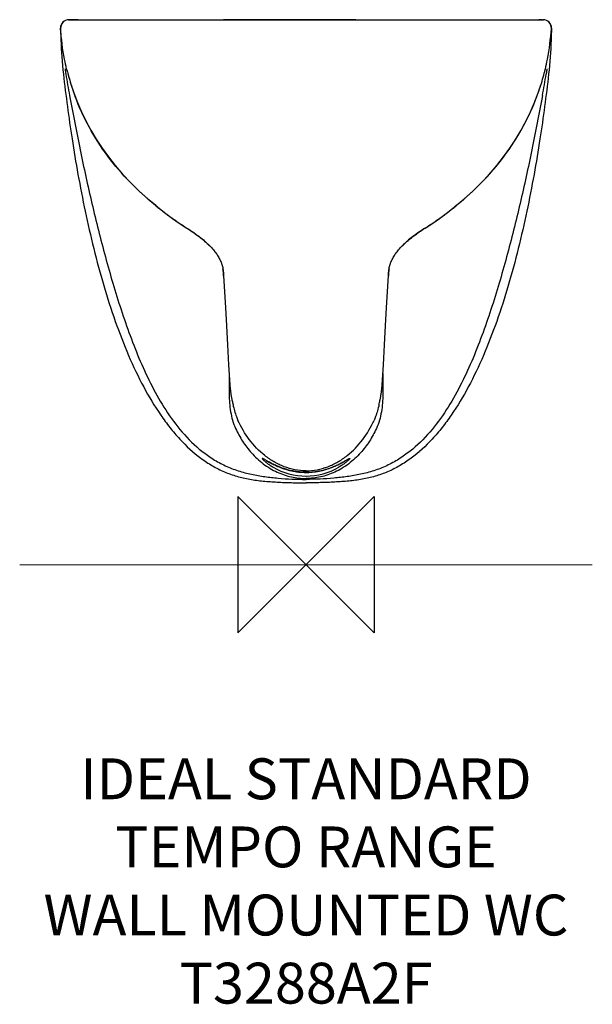
# Model space of a CAD drawing. Units: millimetres. Extents: x -210 to 210, y -323 to 400.
import ezdxf

# ---------------------------------------------------------------- set-up
doc = ezdxf.new("R2010")
doc.units = ezdxf.units.MM
doc.header["$LTSCALE"] = 54.820741
doc.layers.get('0').update_dxf_attribs({"linetype": 'CONTINUOUS'})
for name, color, linetype in [('DETAIL', 2, 'CONTINUOUS'), ('Origin', 6, 'CONTINUOUS'), ('Text', 7, 'CONTINUOUS')]:
    doc.layers.add(name, color=color, linetype=linetype)
doc.styles.add('Fastrack', font='simplex.shx')

# ---------------------------------------------------------------- blocks, each defined once
blk = doc.blocks.new('ZPO')
at = {"layer": 'Origin'}
blk.add_lwpolyline([(-50, 50), (-50, -50), (50, 50), (50, -50)], close=True, dxfattribs=at)

msp = doc.modelspace()

# ---------------------------------------------------------------- linework, layer by layer
at = {"lineweight": 0}
msp.add_line((0, 0), (125.32, 0), dxfattribs=at)
at = {"layer": 'DETAIL'}
for p, q in [((-174.14, 400.11), (174.14, 400.11)), ((-173.2, 399.98), (-173.97, 400.05)), ((-172.97, 399.98), (-173.2, 399.98)), ((-171.31, 399.95), (-172.97, 399.98)), ((-172.81, 399.98), (-172.94, 399.98)), ((-172.78, 399.97), (-172.81, 399.98)), ((-172.52, 399.97), (-172.78, 399.97)), ((-164.96, 399.88), (-171.31, 399.95)), ((-156.36, 399.8), (-164.96, 399.88)), ((-147.1, 399.75), (-156.36, 399.8)), ((-139.49, 399.72), (-147.1, 399.75)), ((-130.7, 399.71), (-139.49, 399.72)), ((-120.66, 399.71), (-130.7, 399.71)), ((-103.27, 399.75), (-120.66, 399.71)), ((-44.66, 399.95), (-103.27, 399.75)), ((-18.34, 400), (-44.66, 399.95)), ((9.14, 400), (-18.34, 400)), ((36.45, 399.97), (9.14, 400)), ((103.99, 399.75), (36.45, 399.97)), ((121.42, 399.71), (103.99, 399.75)), ((131.45, 399.71), (121.42, 399.71)), ((140.21, 399.72), (131.45, 399.71)), ((147.78, 399.75), (140.21, 399.72)), ((156.96, 399.8), (147.78, 399.75)), ((163.67, 399.86), (156.96, 399.8)), ((170.85, 399.95), (163.67, 399.86)), ((173.22, 399.98), (170.85, 399.95)), ((172.94, 399.98), (173.22, 399.98)), ((173.22, 399.98), (173.22, 399.98)), ((173.23, 399.98), (173.72, 400)), ((173.72, 400), (173.97, 400.05)), ((-180.14, 393.91), (-180.13, 393.62)), ((-180.02, 393.64), (-180.14, 393.91)), ((-180.01, 393.62), (-180.02, 393.65)), ((180.01, 393.62), (180.02, 393.65)), ((180.02, 393.64), (180.14, 393.91)), ((180.14, 393.91), (180.13, 393.62)), ((-175.36, 362.88), (-175.36, 362.88)), ((174.81, 360.83), (175.16, 362.17)), ((175.36, 362.88), (175.36, 362.88)), ((-174.81, 360.83), (-174.58, 359.99)), ((-174.58, 359.99), (-174.24, 358.73)), ((-174.24, 358.73), (-173.84, 357.31)), ((-173.84, 357.31), (-173.4, 355.77)), ((-173.4, 355.77), (-172.93, 354.17)), ((-172.93, 354.17), (-172.54, 352.9)), ((173.17, 354.98), (173.63, 356.55)), ((173.63, 356.55), (174.05, 358.04)), ((174.05, 358.04), (174.42, 359.38)), ((174.42, 359.38), (174.81, 360.83)), ((-172.54, 352.9), (-172.54, 352.9)), ((-172.53, 352.89), (-172.54, 352.9)), ((172.53, 352.89), (172.54, 352.9)), ((172.54, 352.9), (172.54, 352.9)), ((-87.39, 247.11), (-87.39, 247.11)), ((-87.39, 247.11), (-87, 246.87)), ((87.39, 247.11), (87, 246.87)), ((87.39, 247.11), (87.39, 247.11)), ((-60.9, 217.24), (-60.9, 217.23)), ((60.9, 217.24), (60.9, 217.23)), ((-60.42, 212.11), (-59.16, 188.77)), ((-60.42, 212.11), (-60.41, 212.11)), ((60.42, 212.11), (60.41, 212.11)), ((-56.77, 146.82), (-55.87, 131.98)), ((-56.39, 140.41), (-56.33, 125.1)), ((56.39, 140.41), (56.33, 125.1)), ((-55.87, 131.98), (-55.64, 129.17)), ((-55.64, 129.17), (-55.49, 127.87)), ((-55.5, 127.93), (-55.49, 127.87)), ((-55.49, 127.87), (-55.45, 127.55)), ((55.49, 127.87), (55.44, 127.47)), ((55.5, 127.93), (55.49, 127.87)), ((-54.18, 120.37), (-54.03, 119.69)), ((-54.03, 119.69), (-53.88, 119.05)), ((-53.88, 119.05), (-53.51, 117.51)), ((53.7, 118.17), (53.91, 119.17)), ((53.91, 119.17), (54.06, 119.84)), ((54.06, 119.84), (54.22, 120.54)), ((54.22, 120.54), (54.38, 121.29)), ((-28.91, 76.27), (-28.61, 76.1)), ((-28.61, 76.1), (-27.45, 75.47)), ((-27.45, 75.47), (-26.87, 75.15)), ((-26.87, 75.15), (-26.23, 74.81)), ((26.34, 74.87), (26.9, 75.17)), ((26.9, 75.17), (27.41, 75.44)), ((-0.32, 67.8), (0.2, 67.8))]:
    msp.add_line(p, q, dxfattribs=at)
at = {"layer": 'DETAIL', "lineweight": 0}
msp.add_line((-210.07, 0), (210.07, 0), dxfattribs=at)
at = {"layer": 'DETAIL'}
for points in [[(-173.97, 400.04), (-173.99, 400.05), (-174.01, 400.06), (-174.04, 400.08), (-174.07, 400.09), (-174.1, 400.1), (-174.14, 400.11)], [(173.97, 400.04), (173.99, 400.05), (174.01, 400.06), (174.04, 400.08), (174.07, 400.09), (174.1, 400.1), (174.14, 400.11)], [(-175.36, 362.88), (-175.36, 362.88), (-175.35, 362.85), (-175.34, 362.81), (-175.32, 362.75), (-175.29, 362.66), (-175.26, 362.54), (-175.22, 362.38)], [(-175.22, 362.38), (-175.09, 361.91), (-174.81, 360.83)], [(175.16, 362.17), (175.22, 362.38), (175.26, 362.54), (175.29, 362.66), (175.32, 362.75), (175.34, 362.81), (175.35, 362.85), (175.36, 362.88), (175.36, 362.88)], [(172.54, 352.9), (172.68, 353.35), (173.17, 354.98)], [(-172.54, 352.9), (-170.39, 346.41), (-167.75, 339.43), (-164.8, 332.56), (-161.53, 325.78), (-157.91, 319.06), (-153.95, 312.4), (-149.65, 305.85), (-144.98, 299.36), (-139.95, 292.97), (-134.56, 286.69), (-128.79, 280.52), (-122.64, 274.47), (-116.08, 268.52), (-109.08, 262.67), (-101.57, 256.88), (-93.7, 251.29), (-87.39, 247.11)], [(87.39, 247.11), (93.7, 251.29), (101.57, 256.88), (109.08, 262.67), (116.08, 268.52), (122.64, 274.47), (128.79, 280.52), (134.56, 286.69), (139.95, 292.97), (144.98, 299.36), (149.65, 305.85), (153.95, 312.4), (157.91, 319.06), (161.53, 325.78), (164.8, 332.56), (167.75, 339.43), (170.39, 346.41), (172.54, 352.9)], [(-87.39, 247.11), (-87.02, 246.87), (-86.02, 246.23), (-85.04, 245.58), (-84.07, 244.93), (-83.11, 244.27), (-82.16, 243.61), (-81.23, 242.95), (-80.3, 242.28), (-79.39, 241.61), (-78.5, 240.94), (-77.62, 240.26), (-76.76, 239.58), (-75.91, 238.9), (-75.08, 238.21), (-74.27, 237.52), (-73.48, 236.82), (-72.71, 236.12), (-71.96, 235.42), (-71.23, 234.72), (-70.53, 234.01), (-69.84, 233.31), (-69.18, 232.6), (-68.55, 231.89), (-67.94, 231.18), (-67.35, 230.47), (-66.79, 229.76), (-66.26, 229.05), (-65.75, 228.34), (-65.27, 227.64), (-64.82, 226.93), (-64.39, 226.24), (-63.98, 225.54), (-63.61, 224.86), (-63.25, 224.18), (-62.93, 223.5), (-62.63, 222.85), (-62.36, 222.21), (-62.12, 221.61), (-61.9, 221.03), (-61.72, 220.49), (-61.56, 219.99), (-61.42, 219.52), (-61.3, 219.1), (-61.2, 218.71), (-61.11, 218.36), (-61.05, 218.04), (-60.99, 217.77), (-60.95, 217.53), (-60.91, 217.33), (-60.9, 217.23)], [(60.9, 217.23), (60.91, 217.33), (60.95, 217.53), (60.99, 217.77), (61.05, 218.04), (61.11, 218.36), (61.2, 218.71), (61.3, 219.1), (61.42, 219.52), (61.56, 219.99), (61.72, 220.49), (61.9, 221.03), (62.12, 221.61), (62.36, 222.21), (62.63, 222.85), (62.93, 223.5), (63.25, 224.18), (63.61, 224.86), (63.98, 225.54), (64.39, 226.24), (64.82, 226.93), (65.27, 227.64), (65.75, 228.34), (66.26, 229.05), (66.79, 229.76), (67.35, 230.47), (67.94, 231.18), (68.55, 231.89), (69.18, 232.6), (69.84, 233.31), (70.53, 234.01), (71.23, 234.72), (71.96, 235.42), (72.71, 236.12), (73.48, 236.82), (74.27, 237.52), (75.08, 238.21), (75.91, 238.9), (76.76, 239.58), (77.62, 240.26), (78.5, 240.94), (79.39, 241.61), (80.3, 242.28), (81.23, 242.95), (82.16, 243.61), (83.11, 244.27), (84.07, 244.93), (85.04, 245.58), (86.02, 246.23), (87.02, 246.87), (87.39, 247.11)], [(-60.9, 217.24), (-60.84, 216.84), (-60.69, 215.62), (-60.57, 214.35), (-60.47, 213.02), (-60.42, 212.11)], [(60.42, 212.11), (60.47, 213.02), (60.57, 214.35), (60.69, 215.62), (60.84, 216.84), (60.9, 217.24)], [(55.87, 131.98), (56.77, 146.82), (57.63, 161.45), (58.43, 175.44), (59.16, 188.77), (60.42, 212.11)], [(-59.16, 188.77), (-58.43, 175.44), (-57.63, 161.45), (-56.77, 146.82)], [(55.49, 127.87), (55.64, 129.17), (55.87, 131.98)], [(-55.45, 127.55), (-55.39, 127.06), (-55.32, 126.59), (-55.25, 126.12), (-55.19, 125.66), (-55.11, 125.21), (-55.04, 124.76), (-54.97, 124.33), (-54.89, 123.9), (-54.82, 123.47), (-54.74, 123.06), (-54.66, 122.65), (-54.58, 122.25), (-54.5, 121.86), (-54.42, 121.47), (-54.34, 121.1), (-54.18, 120.37)], [(54.38, 121.29), (54.46, 121.68), (54.55, 122.08), (54.63, 122.49), (54.71, 122.9), (54.79, 123.33), (54.87, 123.76), (54.94, 124.19), (55.02, 124.64), (55.1, 125.09), (55.17, 125.55), (55.24, 126.02), (55.31, 126.5), (55.38, 126.98), (55.44, 127.48)], [(-29.1, 76.37), (-29.12, 76.38), (-29.13, 76.38), (-29.09, 76.36), (-29.02, 76.33), (-28.91, 76.27)], [(-26.23, 74.81), (-25.89, 74.63), (-25.54, 74.45), (-25.17, 74.26), (-24.79, 74.07), (-24.4, 73.88), (-24, 73.68), (-23.59, 73.48), (-23.16, 73.28), (-22.72, 73.07), (-22.27, 72.87), (-21.8, 72.66), (-21.32, 72.45), (-20.83, 72.24), (-20.32, 72.03), (-19.79, 71.81), (-19.25, 71.6), (-18.69, 71.38), (-18.11, 71.16), (-17.51, 70.95), (-16.9, 70.73), (-16.26, 70.52), (-15.61, 70.31), (-14.93, 70.1), (-14.24, 69.89), (-13.52, 69.69), (-12.78, 69.49), (-12.02, 69.29), (-11.24, 69.11), (-10.43, 68.93), (-9.61, 68.76), (-8.77, 68.6), (-7.91, 68.45), (-7.04, 68.31), (-5.24, 68.08)], [(6.96, 68.3), (7.75, 68.43), (8.51, 68.55), (9.25, 68.69), (9.98, 68.83), (10.7, 68.99), (11.4, 69.15), (12.09, 69.31), (12.76, 69.48), (13.41, 69.66), (14.04, 69.83), (14.66, 70.02), (15.27, 70.2), (15.85, 70.38), (16.42, 70.57), (16.98, 70.76), (17.52, 70.95), (18.04, 71.14), (18.55, 71.33), (19.05, 71.52), (19.54, 71.71), (20.01, 71.9), (20.47, 72.09), (20.92, 72.27), (21.35, 72.46), (21.77, 72.65), (22.19, 72.83), (22.59, 73.01), (22.98, 73.19), (23.36, 73.37), (23.73, 73.55), (24.09, 73.72), (24.44, 73.89), (24.78, 74.06), (25.12, 74.23), (25.44, 74.4), (25.75, 74.56), (26.34, 74.87)], [(27.41, 75.44), (28.79, 76.2), (28.92, 76.27), (29.02, 76.33), (29.06, 76.35)], [(-5.24, 68.08), (-4.28, 67.99), (-3.31, 67.91), (-2.32, 67.86), (-1.33, 67.82), (-0.32, 67.8)], [(0.2, 67.8), (1.09, 67.81), (1.97, 67.84), (2.84, 67.88), (3.7, 67.94), (4.55, 68.01), (5.37, 68.1), (6.96, 68.3)]]:
    msp.add_lwpolyline(points, dxfattribs=at)
for centre, radius, start, end in [((-174.14, 394.11), 6, 90.00042, 181.95482), ((-174.03, 394.03), 6, 89.30668, 183.91845), ((174.03, 394.03), 6, 356.08155, 90.69332), ((174.14, 394.11), 6, 358.04518, 89.99958), ((450.81, 459.4), 634.83, 188.99764, 190.44066), ((0.98, 406.2), 181.52, 194.60879, 197.08525), ((-450.81, 459.4), 634.83, 349.55934, 351.00236), ((-10.54, 402.99), 169.57, 197.19173, 198.82103), ((-10.69, 402.94), 169.41, 198.82118, 199.31921), ((10.69, 402.94), 169.41, 340.68079, 341.17882), ((10.54, 402.99), 169.57, 341.17897, 342.80827), ((-10.87, 402.88), 169.22, 199.31907, 200.4834), ((37.29, 444.79), 233.64, 230.7481, 231.55631), ((41.33, 449.91), 240.16, 231.56065, 233.31524), ((-41.33, 449.91), 240.16, 306.68476, 308.43935), ((-37.29, 444.79), 233.64, 308.44369, 309.2519), ((44.95, 454.73), 246.19, 233.3104, 233.86386), ((48.36, 459.44), 252, 233.8677, 235.33681), ((-48.36, 459.44), 252, 304.66319, 306.1323), ((-44.95, 454.73), 246.19, 306.13614, 306.6896), ((52.12, 464.84), 258.59, 235.33313, 235.87425), ((55.3, 469.56), 264.27, 235.87614, 236.9255), ((58.23, 474.03), 269.62, 236.92333, 237.31121), ((-58.23, 474.03), 269.62, 302.68879, 303.07667), ((-55.3, 469.56), 264.27, 303.0745, 304.12386), ((-52.12, 464.84), 258.59, 304.12575, 304.66687), ((-109.25, 210.19), 48.86, 6.1082, 8.28636), ((109.25, 210.19), 48.86, 171.71364, 173.8918), ((-114.64, 209.59), 54.29, 5.44899, 6.1314), ((-122.02, 208.92), 61.69, 3.45024, 5.41836), ((-130.94, 208.34), 70.63, 3.06272, 3.48203), ((130.94, 208.34), 70.63, 176.51797, 176.93728), ((122.02, 208.92), 61.69, 174.58164, 176.54976), ((114.64, 209.59), 54.29, 173.8686, 174.55101), ((5.71, 129.38), 60.45, 190.68645, 191.34044), ((-5.72, 129.38), 60.45, 348.66866, 349.31369), ((41.42, 198.19), 140.63, 239.70243, 240.14196), ((-41.42, 198.19), 140.63, 299.85804, 300.29757), ((-0.02, 112.33), 47.27, 239.347, 270.02151), ((0.02, 112.33), 47.27, 269.97849, 300.653)]:
    msp.add_arc(centre, radius, start, end, dxfattribs=at)
for points, knots in [([(-137.04, 399.72), (-146.45, 399.73), (-158.28, 399.8), (-170.11, 399.93), (-172.52, 399.97)], [0, 0, 0, 0, 0.795839, 1, 1, 1, 1]), ([(0, 400), (-12.52, 400), (-37.23, 399.98), (-73.24, 399.86), (-106.39, 399.73), (-127.36, 399.7), (-137.04, 399.72)], [0, 0, 0, 0, 0.274122, 0.540877, 0.788296, 1, 1, 1, 1]), ([(-180.13, 393.62), (-180.03, 390.88), (-179.64, 379.69), (-178.98, 368.51), (-178.02, 360.11)], [0, 0, 0, 0, 0.245364, 1, 1, 1, 1]), ([(-175.67, 363.91), (-176.21, 366.27), (-178.27, 376.08), (-179.51, 386.05), (-180.02, 393.64)], [0, 0, 0, 0, 0.241542, 1, 1, 1, 1]), ([(175.67, 363.91), (176.21, 366.27), (178.27, 376.08), (179.51, 386.05), (180.02, 393.64)], [0, 0, 0, 0, 0.241542, 1, 1, 1, 1]), ([(180.13, 393.62), (180.03, 390.88), (179.64, 379.69), (178.98, 368.51), (178.02, 360.11)], [0, 0, 0, 0, 0.245364, 1, 1, 1, 1]), ([(-176.71, 364.13), (-176.72, 364.13), (-176.73, 364.1), (-176.73, 364.06), (-176.73, 363.98), (-176.72, 363.81), (-176.69, 363.51), (-176.64, 363.07), (-176.57, 362.49), (-176.47, 361.8), (-176.35, 360.99), (-176.26, 360.42), (-176.21, 360.11)], [0, 0, 0, 0, 0.004278, 0.015754, 0.035262, 0.062899, 0.142463, 0.254017, 0.396706, 0.569497, 0.771248, 1, 1, 1, 1]), ([(-175.36, 362.88), (-175.39, 362.97), (-175.51, 363.31), (-175.61, 363.65), (-175.67, 363.91)], [0, 0, 0, 0, 0.268916, 1, 1, 1, 1]), ([(175.36, 362.88), (175.39, 362.97), (175.51, 363.31), (175.61, 363.65), (175.67, 363.91)], [0, 0, 0, 0, 0.268916, 1, 1, 1, 1]), ([(176.71, 364.13), (176.72, 364.13), (176.73, 364.1), (176.73, 364.06), (176.73, 363.98), (176.72, 363.81), (176.69, 363.51), (176.64, 363.07), (176.57, 362.49), (176.47, 361.8), (176.35, 360.99), (176.26, 360.42), (176.21, 360.11)], [0, 0, 0, 0, 0.004278, 0.015754, 0.035262, 0.062899, 0.142463, 0.254017, 0.396706, 0.569497, 0.771248, 1, 1, 1, 1]), ([(-178.02, 360.11), (-176.2, 344.26), (-172.93, 319.68), (-167.35, 286.16), (-162.13, 259.29), (-155.92, 232.07), (-148.66, 205.07), (-140.26, 178.83), (-130.63, 153.9), (-119.69, 130.81), (-109.22, 113.25), (-100.02, 100.71), (-90.62, 89.66), (-80.24, 80.08), (-68.85, 72.56), (-60.01, 68.09), (-50.77, 64.77), (-41.17, 62.59), (-31.28, 61.32), (-21.09, 60.65), (-10.64, 60.22), (-3.57, 60.11), (0, 60.11)], [0, 0, 0, 0, 0.123811, 0.192402, 0.263654, 0.33626, 0.40896, 0.480559, 0.549962, 0.61622, 0.678621, 0.708265, 0.73686, 0.791109, 0.817102, 0.842591, 0.867813, 0.893096, 0.9188, 0.945181, 0.972265, 1, 1, 1, 1]), ([(-174.74, 360.57), (-174.74, 360.56), (-174.72, 360.51), (-174.69, 360.46), (-174.67, 360.42)], [0, 0, 0, 0, 0.217141, 1, 1, 1, 1]), ([(178.02, 360.11), (176.2, 344.26), (172.93, 319.68), (167.35, 286.16), (162.13, 259.29), (155.92, 232.07), (148.66, 205.07), (140.26, 178.83), (130.63, 153.9), (119.69, 130.81), (109.22, 113.25), (100.02, 100.71), (90.62, 89.66), (80.24, 80.08), (68.85, 72.56), (60.01, 68.09), (50.77, 64.77), (41.17, 62.59), (31.28, 61.32), (21.09, 60.65), (10.64, 60.22), (3.57, 60.11), (0, 60.11)], [0, 0, 0, 0, 0.123811, 0.192402, 0.263654, 0.33626, 0.40896, 0.480559, 0.549962, 0.61622, 0.678621, 0.708265, 0.73686, 0.791109, 0.817102, 0.842591, 0.867813, 0.893096, 0.9188, 0.945181, 0.972265, 1, 1, 1, 1]), ([(-173.51, 344.36), (-171.05, 331.11), (-165.9, 304.66), (-157.26, 265.18), (-149.08, 232.5), (-141.74, 206.57), (-135.76, 187.27), (-129.17, 168.16), (-121.76, 149.35), (-113.23, 131.01), (-103.22, 113.42), (-91.27, 97.07), (-79.21, 85.17), (-68.2, 77.37), (-59.3, 72.54), (-49.87, 68.84), (-43.34, 67.11), (-40.05, 66.4)], [0, 0, 0, 0, 0.125012, 0.250023, 0.375032, 0.437539, 0.500047, 0.562554, 0.625061, 0.687567, 0.750067, 0.812549, 0.874993, 0.906246, 0.937496, 0.968746, 1, 1, 1, 1]), ([(-110.54, 263.87), (-117.01, 269.15), (-129.39, 280.44), (-145.76, 299.51), (-159.43, 320.6), (-166.46, 335.84), (-169.39, 343.66)], [0, 0, 0, 0, 0.250031, 0.50004, 0.750031, 1, 1, 1, 1]), ([(173.51, 344.36), (171.05, 331.11), (165.9, 304.66), (157.26, 265.18), (149.08, 232.5), (141.74, 206.57), (135.76, 187.27), (129.17, 168.16), (121.76, 149.35), (113.23, 131.01), (103.22, 113.42), (91.27, 97.07), (79.21, 85.17), (68.2, 77.37), (59.3, 72.54), (49.87, 68.84), (43.34, 67.11), (40.05, 66.4)], [0, 0, 0, 0, 0.125012, 0.250023, 0.375032, 0.437539, 0.500047, 0.562554, 0.625061, 0.687567, 0.750067, 0.812549, 0.874993, 0.906246, 0.937496, 0.968746, 1, 1, 1, 1]), ([(110.54, 263.87), (117.01, 269.15), (129.39, 280.44), (145.76, 299.51), (159.43, 320.6), (166.46, 335.84), (169.39, 343.66)], [0, 0, 0, 0, 0.250031, 0.50004, 0.750031, 1, 1, 1, 1]), ([(-87, 246.87), (-83.67, 244.72), (-77.64, 240.55), (-72.1, 235.7), (-69.79, 233.27)], [0, 0, 0, 0, 0.54213, 1, 1, 1, 1]), ([(87, 246.87), (83.67, 244.72), (77.64, 240.55), (72.1, 235.7), (69.79, 233.27)], [0, 0, 0, 0, 0.54213, 1, 1, 1, 1]), ([(-56.33, 125.1), (-56.32, 122.96), (-56.17, 118.68), (-55.43, 112.3), (-54.01, 106.02), (-52.52, 101.99), (-51.63, 100.05)], [0, 0, 0, 0, 0.250034, 0.500072, 0.750059, 1, 1, 1, 1]), ([(56.33, 125.1), (56.32, 122.96), (56.17, 118.68), (55.43, 112.3), (54.01, 106.02), (52.52, 101.99), (51.63, 100.05)], [0, 0, 0, 0, 0.250034, 0.500072, 0.750059, 1, 1, 1, 1]), ([(-53.56, 117.5), (-52.96, 114.53), (-51.87, 110.62), (-50.33, 106.89), (-49.91, 105.97)], [0, 0, 0, 0, 0.749576, 1, 1, 1, 1]), ([(53.56, 117.51), (52.96, 114.54), (51.87, 110.63), (50.33, 106.9), (49.91, 105.97)], [0, 0, 0, 0, 0.749576, 1, 1, 1, 1]), ([(0, 68.96), (-2.73, 68.96), (-8.2, 69.5), (-16.11, 71.76), (-23.53, 75.34), (-32.55, 81.54), (-42.1, 91.5), (-47.67, 101), (-49.91, 105.97)], [0, 0, 0, 0, 0.124993, 0.250099, 0.375134, 0.500311, 0.750092, 1, 1, 1, 1]), ([(0, 68.96), (2.73, 68.96), (8.2, 69.5), (16.11, 71.76), (23.53, 75.34), (32.55, 81.54), (42.1, 91.5), (47.67, 101), (49.91, 105.97)], [0, 0, 0, 0, 0.124993, 0.250099, 0.375134, 0.500311, 0.750092, 1, 1, 1, 1]), ([(-51.63, 100.05), (-50.14, 96.82), (-46.72, 90.55), (-42.42, 84.85), (-40.05, 82.2)], [0, 0, 0, 0, 0.500063, 1, 1, 1, 1]), ([(51.63, 100.05), (50.14, 96.82), (46.72, 90.55), (42.42, 84.85), (40.05, 82.2)], [0, 0, 0, 0, 0.500063, 1, 1, 1, 1]), ([(-40.05, 82.2), (-37.41, 79.24), (-33.01, 75.13), (-26.44, 70.68), (-21.29, 67.94), (-16.02, 65.86), (-8.99, 63.93), (-3.57, 63.35), (0, 63.35)], [0, 0, 0, 0, 0.261211, 0.392927, 0.521197, 0.644793, 0.764926, 1, 1, 1, 1]), ([(40.05, 82.2), (37.41, 79.24), (33.01, 75.13), (26.44, 70.68), (21.29, 67.94), (16.02, 65.86), (8.99, 63.93), (3.57, 63.35), (0, 63.35)], [0, 0, 0, 0, 0.261211, 0.392927, 0.521197, 0.644793, 0.764926, 1, 1, 1, 1]), ([(-29.52, 76.77), (-29.77, 76.92), (-30.24, 77.19), (-30.8, 77.52), (-31.2, 77.74), (-31.45, 77.87), (-31.67, 77.98), (-31.86, 78.07), (-32, 78.11), (-32.1, 78.13), (-32.18, 78.1), (-32.17, 78.01), (-32.12, 77.91), (-32.02, 77.77), (-31.87, 77.59), (-31.68, 77.37), (-31.44, 77.12), (-31.04, 76.72), (-30.44, 76.18), (-29.62, 75.48), (-28.33, 74.45), (-26.51, 73.14), (-24.95, 72.15), (-24.12, 71.66)], [0, 0, 0, 0, 0.064676, 0.121255, 0.145813, 0.167462, 0.185873, 0.20075, 0.211871, 0.219217, 0.223593, 0.228482, 0.236828, 0.24963, 0.267104, 0.289026, 0.315122, 0.345053, 0.414995, 0.496112, 0.586009, 0.784717, 1, 1, 1, 1]), ([(0, 67.86), (-0.72, 67.86), (-2.17, 67.89), (-3.97, 68.01), (-5.4, 68.17), (-6.47, 68.3), (-7.53, 68.45), (-8.58, 68.64), (-9.63, 68.83), (-11, 69.12), (-13.33, 69.68), (-16.5, 70.64), (-20.02, 71.96), (-23.2, 73.37), (-26.02, 74.79), (-27.77, 75.76), (-28.59, 76.23)], [0, 0, 0, 0, 0.071882, 0.143684, 0.179657, 0.215216, 0.250874, 0.286565, 0.321617, 0.356916, 0.426226, 0.560196, 0.685649, 0.801042, 0.90608, 1, 1, 1, 1]), ([(0, 67.86), (0.72, 67.86), (2.17, 67.89), (3.97, 68.01), (5.4, 68.17), (6.47, 68.3), (7.53, 68.45), (8.58, 68.64), (9.63, 68.83), (11, 69.12), (13.33, 69.68), (16.5, 70.64), (20.02, 71.96), (23.2, 73.37), (26.02, 74.79), (27.77, 75.76), (28.59, 76.23)], [0, 0, 0, 0, 0.071882, 0.143684, 0.179657, 0.215216, 0.250874, 0.286565, 0.321617, 0.356916, 0.426226, 0.560196, 0.685649, 0.801042, 0.90608, 1, 1, 1, 1]), ([(29.52, 76.77), (29.77, 76.92), (30.24, 77.19), (30.8, 77.52), (31.2, 77.74), (31.45, 77.87), (31.67, 77.98), (31.86, 78.07), (32, 78.11), (32.1, 78.13), (32.18, 78.1), (32.17, 78.01), (32.12, 77.91), (32.02, 77.77), (31.87, 77.59), (31.68, 77.37), (31.44, 77.12), (31.04, 76.72), (30.44, 76.18), (29.62, 75.48), (28.33, 74.45), (26.51, 73.14), (24.95, 72.15), (24.12, 71.66)], [0, 0, 0, 0, 0.064676, 0.121255, 0.145813, 0.167462, 0.185873, 0.20075, 0.211871, 0.219217, 0.223593, 0.228482, 0.236828, 0.24963, 0.267104, 0.289026, 0.315122, 0.345053, 0.414995, 0.496112, 0.586009, 0.784717, 1, 1, 1, 1]), ([(-40.05, 66.4), (-36.81, 65.7), (-30.26, 64.59), (-20.35, 63.52), (-10.26, 62.83), (-3.46, 62.66), (0, 62.66)], [0, 0, 0, 0, 0.24726, 0.493859, 0.742338, 1, 1, 1, 1]), ([(40.05, 66.4), (36.81, 65.7), (30.26, 64.59), (20.35, 63.52), (10.26, 62.83), (3.46, 62.66), (0, 62.66)], [0, 0, 0, 0, 0.24726, 0.493859, 0.742338, 1, 1, 1, 1])]:
    msp.add_open_spline(points, degree=3, knots=knots, dxfattribs=at)

# ---------------------------------------------------------------- block references
at = {"layer": 'Origin'}
msp.add_blockref('ZPO', (0, 0), dxfattribs=at)

# ---------------------------------------------------------------- texts
at = {"layer": 'Text', "insert": (0, -142.11), "char_height": 30, "width": 2237.2895, "attachment_point": 2, "style": 'Fastrack'}
msp.add_mtext('IDEAL STANDARD\\PTEMPO RANGE\\PWALL MOUNTED WC\\PT3288A2F', dxfattribs=at)

doc.saveas('drawing.dxf')
